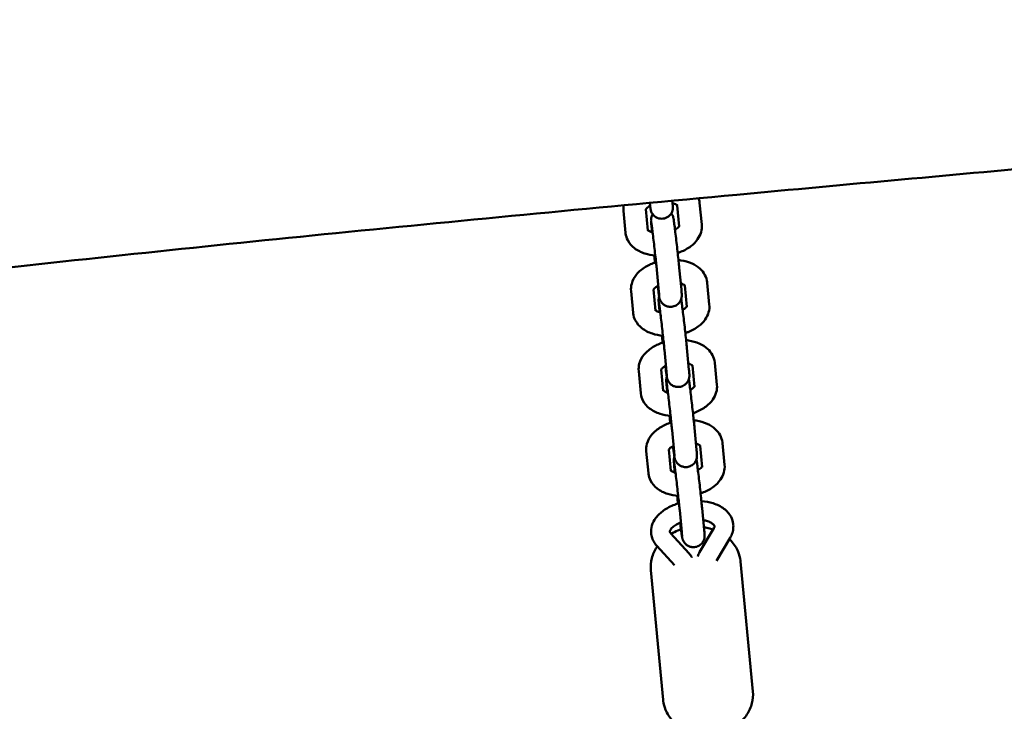
# Model space of a CAD drawing. Units: millimetres. Extents: x 1232 to 25034, y 1571 to 15705.
# Drawn here: x 17946 to 18208, y 6465 to 6649 of the extents above; entities that cross this region are included whole.
import ezdxf

# ---------------------------------------------------------------- set-up
doc = ezdxf.new("R2010")
doc.units = ezdxf.units.MM
doc.layers.add('МАФ', color=7, linetype='Continuous', lineweight=50)

msp = doc.modelspace()

# ---------------------------------------------------------------- linework, layer by layer
at = {"layer": 'МАФ'}
for p, q in [((18113.97, 6600.32), (18114.17, 6598.72)), ((18120.12, 6599.45), (18119.95, 6600.88)), ((18121.81, 6593.97), (18121.27, 6599.64)), ((18127.78, 6594.53), (18127.23, 6600.36)), ((18106.95, 6598.16), (18107.5, 6592.34)), ((18112.93, 6598.61), (18113.47, 6592.91)), ((18114.4, 6594.14), (18114.56, 6592.49)), ((18116.39, 6576.66), (18115.83, 6582.48)), ((18122.36, 6577.23), (18121.8, 6583.05)), ((18129.81, 6573.2), (18129.26, 6579.02)), ((18108.98, 6576.83), (18109.53, 6571.01)), ((18114.96, 6577.28), (18115.5, 6571.58)), ((18123.84, 6572.63), (18123.3, 6578.31)), ((18116.43, 6572.8), (18116.59, 6571.16)), ((18118.41, 6555.33), (18117.86, 6561.15)), ((18124.39, 6555.89), (18123.83, 6561.72)), ((18131.84, 6551.87), (18131.29, 6557.69)), ((18111.01, 6555.5), (18111.56, 6549.67)), ((18116.99, 6555.94), (18117.53, 6550.24)), ((18125.87, 6551.3), (18125.33, 6556.98)), ((18118.46, 6551.47), (18118.62, 6549.83)), ((18120.44, 6533.99), (18119.89, 6539.82)), ((18126.42, 6534.56), (18125.86, 6540.38)), ((18113.04, 6534.16), (18113.59, 6528.34)), ((18119.02, 6534.61), (18119.56, 6528.91)), ((18127.9, 6529.96), (18127.36, 6535.64)), ((18133.87, 6530.53), (18133.32, 6536.36)), ((18120.49, 6530.13), (18120.65, 6528.49)), ((18122.47, 6512.66), (18121.92, 6518.48)), ((18128.45, 6513.23), (18127.89, 6519.05)), ((18131.04, 6513.69), (18127.22, 6507.27)), ((18124.48, 6506.91), (18119.52, 6512.33)), ((18135.34, 6511.13), (18131.69, 6505.01)), ((18120.54, 6503.8), (18115.83, 6508.96)), ((18138.13, 6504.8), (18141.42, 6470.2)), ((18114.24, 6502.53), (18117.53, 6467.93))]:
    msp.add_line(p, q, dxfattribs=at)
msp.add_arc((18117.14, 6599.08), 3, 187, 7, dxfattribs=at)
for points, knots in [([(18604.07, 6649.09), (18600.76, 6648.72), (18597.44, 6648.36), (18584.2, 6646.9), (18574.26, 6645.81), (18534.52, 6641.46), (18504.71, 6638.24), (18444.89, 6631.91), (18414.89, 6628.8), (18357.34, 6623.01), (18329.8, 6620.32), (18276.43, 6615.27), (18250.61, 6612.89), (18195.56, 6607.85), (18166.34, 6605.19), (18101.56, 6599.18), (18066, 6595.81), (17996.69, 6588.87), (17962.94, 6585.33), (17902.75, 6578.52), (17876.29, 6575.35), (17827.12, 6569.12), (17804.39, 6566.11), (17758.99, 6559.82), (17736.31, 6556.54), (17691.22, 6549.74), (17668.81, 6546.22), (17638.86, 6541.33), (17631.29, 6540.07), (17623.72, 6538.8)], [0, 0, 0, 0, 10.000001, 10.000001, 40.000025, 40.000025, 130.000841, 130.000841, 220.503806, 220.503806, 303.526616, 303.526616, 381.332188, 381.332188, 469.356268, 469.356268, 576.512785, 576.512785, 678.331531, 678.331531, 758.251, 758.251, 827.030418, 827.030418, 895.772113, 895.772113, 963.822439, 963.822439, 986.832474, 986.832474, 986.832474, 986.832474]), ([(18121.31, 6599.6), (18121.31, 6599.6), (18121.31, 6599.6), (18121.3, 6599.61), (18121.23, 6599.69), (18120.95, 6599.88), (18120.77, 6599.98), (18120.39, 6600.14), (18120.22, 6600.19), (18120.02, 6600.25)], [0.3551851, 0.3551851, 0.3551851, 0.3551851, 0.3835558, 0.3835558, 0.656915, 0.656915, 0.8764917, 0.8764917, 1.0224476, 1.0224476, 1.0224476, 1.0224476]), ([(18127.23, 6600.36), (18127.23, 6600.37), (18127.23, 6600.38), (18127.22, 6600.4), (18127.22, 6600.41), (18127.22, 6600.43), (18127.22, 6600.44), (18127.22, 6600.46), (18127.22, 6600.46), (18127.21, 6600.48), (18127.21, 6600.49), (18127.21, 6600.5)], [0.05515663, 0.05515663, 0.05515663, 0.05515663, 0.05832105, 0.05832105, 0.06148548, 0.06148548, 0.06464991, 0.06464991, 0.06781434, 0.06781434, 0.07097876, 0.07097876, 0.07097876, 0.07097876]), ([(18114.07, 6599.54), (18113.91, 6599.46), (18113.76, 6599.37), (18113.41, 6599.13), (18113.24, 6598.97), (18113.01, 6598.73), (18112.95, 6598.64), (18112.91, 6598.58), (18112.91, 6598.56), (18112.91, 6598.56)], [2.242976, 2.242976, 2.242976, 2.242976, 2.3731137, 2.3731137, 2.6034845, 2.6034845, 2.8229973, 2.8229973, 2.9283651, 2.9283651, 2.9283651, 2.9283651]), ([(18114.73, 6597.31), (18114.61, 6597.12), (18114.55, 6596.98), (18114.39, 6596.59), (18114.37, 6596.44), (18114.31, 6596.17), (18114.3, 6596.08), (18114.29, 6595.93), (18114.29, 6595.87), (18114.28, 6595.76), (18114.28, 6595.72), (18114.29, 6595.58), (18114.29, 6595.52), (18114.3, 6595.36), (18114.3, 6595.27), (18114.32, 6595.05), (18114.33, 6594.93), (18114.35, 6594.65), (18114.37, 6594.5), (18114.39, 6594.27), (18114.39, 6594.21), (18114.4, 6594.14)], [1.587431, 1.587431, 1.587431, 1.587431, 1.5948432, 1.5948432, 1.6114768, 1.6114768, 1.6332082, 1.6332082, 1.6564667, 1.6564667, 1.6906733, 1.6906733, 1.7686264, 1.7686264, 1.8921504, 1.8921504, 2.0156744, 2.0156744, 2.1391984, 2.1391984, 2.1884164, 2.1884164, 2.1884164, 2.1884164]), ([(18121.8, 6583.05), (18121.76, 6583.53), (18121.7, 6584.11), (18121.57, 6585.41), (18121.49, 6586.11), (18121.33, 6587.6), (18121.24, 6588.38), (18121.06, 6589.92), (18120.98, 6590.69), (18120.8, 6592.14), (18120.72, 6592.82), (18120.57, 6594.04), (18120.5, 6594.57), (18120.38, 6595.46), (18120.34, 6595.79), (18120.28, 6596.15), (18120.26, 6596.22), (18120.22, 6596.4), (18120.21, 6596.45), (18120.17, 6596.59), (18120.15, 6596.67), (18120.06, 6596.91), (18120.01, 6597.04), (18119.82, 6597.36), (18119.77, 6597.44), (18119.71, 6597.52)], [5.330009, 5.330009, 5.330009, 5.330009, 5.665233, 5.665233, 5.989494, 5.989494, 6.311621, 6.311621, 6.633344, 6.633344, 6.955665, 6.955665, 7.280682, 7.280682, 7.619866, 7.619866, 7.736924, 7.736924, 7.7732, 7.7732, 7.804122, 7.804122, 7.8258, 7.8258, 7.831521, 7.831521, 7.831521, 7.831521]), ([(18115.83, 6582.48), (18115.79, 6582.89), (18115.74, 6583.4), (18115.62, 6584.57), (18115.55, 6585.24), (18115.39, 6586.66), (18115.31, 6587.41), (18115.14, 6588.92), (18115.05, 6589.68), (18114.88, 6591.11), (18114.8, 6591.8), (18114.65, 6593.01), (18114.58, 6593.54), (18114.47, 6594.4), (18114.43, 6594.73), (18114.39, 6595), (18114.38, 6595.06), (18114.37, 6595.08), (18114.37, 6595.09), (18114.37, 6595.09)], [5.330009, 5.330009, 5.330009, 5.330009, 5.635758, 5.635758, 5.951166, 5.951166, 6.268916, 6.268916, 6.587196, 6.587196, 6.90504, 6.90504, 7.220775, 7.220775, 7.527497, 7.527497, 7.649192, 7.649192, 7.678376, 7.678376, 7.678376, 7.678376]), ([(18127.78, 6594.53), (18127.85, 6593.85), (18127.78, 6593.17), (18127.41, 6591.82), (18127.08, 6591.18), (18126.19, 6589.89), (18125.58, 6589.28), (18124.08, 6588.14), (18123.16, 6587.64), (18121.92, 6587.15), (18121.66, 6587.05), (18121.4, 6586.96)], [6.228029, 6.228029, 6.228029, 6.228029, 6.446926, 6.446926, 6.689376, 6.689376, 6.992933, 6.992933, 7.355892, 7.355892, 7.450544, 7.450544, 7.450544, 7.450544]), ([(18107.52, 6592.19), (18107.52, 6592.2), (18107.52, 6592.21), (18107.51, 6592.23), (18107.51, 6592.24), (18107.51, 6592.26), (18107.51, 6592.27), (18107.51, 6592.29), (18107.51, 6592.3), (18107.5, 6592.32), (18107.5, 6592.33), (18107.5, 6592.34)], [3.07061389, 3.07061389, 3.07061389, 3.07061389, 3.07377832, 3.07377832, 3.07694275, 3.07694275, 3.08010717, 3.08010717, 3.0832716, 3.0832716, 3.08643603, 3.08643603, 3.08643603, 3.08643603]), ([(18115.44, 6586.26), (18114.47, 6586.34), (18113.53, 6586.52), (18111.63, 6587.13), (18110.69, 6587.6), (18109.15, 6588.8), (18108.52, 6589.51), (18107.79, 6590.93), (18107.6, 6591.55), (18107.52, 6592.19)], [8.129856, 8.129856, 8.129856, 8.129856, 8.460316, 8.460316, 8.830321, 8.830321, 9.146258, 9.146258, 9.353799, 9.353799, 9.353799, 9.353799]), ([(18114.72, 6592.45), (18114.56, 6592.49), (18114.4, 6592.54), (18114.01, 6592.69), (18113.82, 6592.79), (18113.57, 6592.95), (18113.5, 6593.01), (18113.46, 6593.05)], [8.3981736, 8.3981736, 8.3981736, 8.3981736, 8.5227696, 8.5227696, 8.7525576, 8.7525576, 8.9295768, 8.9295768, 8.9295768, 8.9295768]), ([(18121.8, 6594.09), (18121.77, 6594.04), (18121.72, 6593.97), (18121.53, 6593.76), (18121.37, 6593.62), (18121.03, 6593.37), (18120.86, 6593.26), (18120.68, 6593.16)], [6.6229741, 6.6229741, 6.6229741, 6.6229741, 6.8060189, 6.8060189, 7.0255345, 7.0255345, 7.1777217, 7.1777217, 7.1777217, 7.1777217]), ([(18115.63, 6584.49), (18114.64, 6584.18), (18113.71, 6583.78), (18111.94, 6582.72), (18111.12, 6582.06), (18109.86, 6580.54), (18109.39, 6579.71), (18108.98, 6578.15), (18108.91, 6577.49), (18108.98, 6576.83)], [1.942531, 1.942531, 1.942531, 1.942531, 2.292562, 2.292562, 2.663349, 2.663349, 2.985846, 2.985846, 3.196749, 3.196749, 3.196749, 3.196749]), ([(18115.36, 6584.4), (18115.32, 6584.75), (18115.29, 6585.09), (18115.22, 6585.72), (18115.19, 6586.01), (18115.16, 6586.28)], [3.4201755, 3.4201755, 3.4201755, 3.4201755, 3.5708365, 3.5708365, 3.7076162, 3.7076162, 3.7076162, 3.7076162]), ([(18129.24, 6579.17), (18129.16, 6579.85), (18128.94, 6580.5), (18128.29, 6581.73), (18127.84, 6582.29), (18126.7, 6583.34), (18125.98, 6583.79), (18124.28, 6584.56), (18123.29, 6584.84), (18122.03, 6585.03), (18121.82, 6585.06), (18121.6, 6585.08)], [0.070979, 0.070979, 0.070979, 0.070979, 0.289765, 0.289765, 0.529201, 0.529201, 0.827559, 0.827559, 1.188044, 1.188044, 1.263104, 1.263104, 1.263104, 1.263104]), ([(18123.34, 6578.26), (18123.34, 6578.26), (18123.34, 6578.26), (18123.33, 6578.28), (18123.26, 6578.36), (18122.98, 6578.55), (18122.8, 6578.65), (18122.46, 6578.79), (18122.34, 6578.83), (18122.2, 6578.87)], [0.3551851, 0.3551851, 0.3551851, 0.3551851, 0.3835558, 0.3835558, 0.656915, 0.656915, 0.8764917, 0.8764917, 0.9839679, 0.9839679, 0.9839679, 0.9839679]), ([(18129.26, 6579.02), (18129.26, 6579.03), (18129.26, 6579.04), (18129.25, 6579.06), (18129.25, 6579.07), (18129.25, 6579.09), (18129.25, 6579.1), (18129.25, 6579.12), (18129.25, 6579.13), (18129.24, 6579.15), (18129.24, 6579.16), (18129.24, 6579.17)], [0.05515663, 0.05515663, 0.05515663, 0.05515663, 0.05832105, 0.05832105, 0.06148548, 0.06148548, 0.06464991, 0.06464991, 0.06781434, 0.06781434, 0.07097876, 0.07097876, 0.07097876, 0.07097876]), ([(18116.23, 6578.28), (18116.02, 6578.17), (18115.83, 6578.06), (18115.44, 6577.79), (18115.26, 6577.64), (18115.04, 6577.4), (18114.98, 6577.31), (18114.94, 6577.24), (18114.94, 6577.23), (18114.94, 6577.23)], [2.2068351, 2.2068351, 2.2068351, 2.2068351, 2.3731137, 2.3731137, 2.6034845, 2.6034845, 2.8229973, 2.8229973, 2.9283651, 2.9283651, 2.9283651, 2.9283651]), ([(18119.81, 6572.64), (18119.49, 6572.6), (18119.17, 6572.62), (18118.57, 6572.74), (18118.3, 6572.84), (18117.8, 6573.1), (18117.6, 6573.26), (18117.22, 6573.61), (18117.09, 6573.78), (18116.83, 6574.15), (18116.77, 6574.29), (18116.66, 6574.54), (18116.63, 6574.63), (18116.59, 6574.77), (18116.57, 6574.82), (18116.54, 6574.93), (18116.53, 6574.97), (18116.5, 6575.1), (18116.49, 6575.16), (18116.46, 6575.32), (18116.45, 6575.42), (18116.41, 6575.64), (18116.4, 6575.76), (18116.36, 6576.04), (18116.34, 6576.2), (18116.29, 6576.54), (18116.27, 6576.72), (18116.19, 6577.3), (18116.14, 6577.73), (18116.08, 6578.2)], [1.5707963, 1.5707963, 1.5707963, 1.5707963, 1.574926, 1.574926, 1.5794783, 1.5794783, 1.5854708, 1.5854708, 1.5948432, 1.5948432, 1.6114768, 1.6114768, 1.6332082, 1.6332082, 1.6564667, 1.6564667, 1.6906733, 1.6906733, 1.7686264, 1.7686264, 1.8919444, 1.8919444, 2.0193114, 2.0193114, 2.1478003, 2.1478003, 2.2734209, 2.2734209, 2.515326, 2.515326, 2.515326, 2.515326]), ([(18116.39, 6576.66), (18116.4, 6576.49), (18116.41, 6576.34), (18116.44, 6576.08), (18116.45, 6575.96), (18116.46, 6575.77), (18116.47, 6575.7), (18116.47, 6575.62), (18116.47, 6575.61), (18116.47, 6575.61)], [0.9531762, 0.9531762, 0.9531762, 0.9531762, 1.0767003, 1.0767003, 1.2002243, 1.2002243, 1.3237483, 1.3237483, 1.3951902, 1.3951902, 1.3951902, 1.3951902]), ([(18122.36, 6577.23), (18122.37, 6577.05), (18122.39, 6576.89), (18122.42, 6576.6), (18122.43, 6576.46), (18122.45, 6576.23), (18122.45, 6576.12), (18122.47, 6575.92), (18122.47, 6575.84), (18122.47, 6575.65), (18122.47, 6575.6), (18122.47, 6575.44), (18122.46, 6575.36), (18122.43, 6575.1), (18122.41, 6574.96), (18122.28, 6574.56), (18122.23, 6574.41), (18122.04, 6574.06), (18121.94, 6573.89), (18121.68, 6573.58), (18121.55, 6573.44), (18121.14, 6573.1), (18120.8, 6572.89), (18120.2, 6572.7), (18120, 6572.66), (18119.81, 6572.64)], [0.9531762, 0.9531762, 0.9531762, 0.9531762, 1.0767003, 1.0767003, 1.2002243, 1.2002243, 1.3237483, 1.3237483, 1.4472723, 1.4472723, 1.4900689, 1.4900689, 1.5209576, 1.5209576, 1.5426354, 1.5426354, 1.552276, 1.552276, 1.5584032, 1.5584032, 1.5623533, 1.5623533, 1.5682451, 1.5682451, 1.5707963, 1.5707963, 1.5707963, 1.5707963]), ([(18116.46, 6575.33), (18116.41, 6575.18), (18116.39, 6575.07), (18116.34, 6574.83), (18116.33, 6574.74), (18116.32, 6574.59), (18116.32, 6574.54), (18116.31, 6574.43), (18116.31, 6574.38), (18116.32, 6574.25), (18116.32, 6574.19), (18116.33, 6574.03), (18116.33, 6573.93), (18116.35, 6573.71), (18116.36, 6573.59), (18116.38, 6573.32), (18116.4, 6573.17), (18116.42, 6572.94), (18116.42, 6572.87), (18116.43, 6572.8)], [1.5992725, 1.5992725, 1.5992725, 1.5992725, 1.6114768, 1.6114768, 1.6332082, 1.6332082, 1.6564667, 1.6564667, 1.6906733, 1.6906733, 1.7686264, 1.7686264, 1.8921504, 1.8921504, 2.0156744, 2.0156744, 2.1391984, 2.1391984, 2.1884164, 2.1884164, 2.1884164, 2.1884164]), ([(18117.86, 6561.15), (18117.82, 6561.56), (18117.77, 6562.07), (18117.65, 6563.24), (18117.58, 6563.91), (18117.42, 6565.33), (18117.34, 6566.08), (18117.17, 6567.59), (18117.08, 6568.34), (18116.91, 6569.78), (18116.83, 6570.46), (18116.68, 6571.68), (18116.61, 6572.21), (18116.5, 6573.06), (18116.46, 6573.39), (18116.41, 6573.67), (18116.41, 6573.72), (18116.4, 6573.75), (18116.4, 6573.75), (18116.4, 6573.75)], [5.330009, 5.330009, 5.330009, 5.330009, 5.635758, 5.635758, 5.951166, 5.951166, 6.268916, 6.268916, 6.587196, 6.587196, 6.90504, 6.90504, 7.220775, 7.220775, 7.527497, 7.527497, 7.649192, 7.649192, 7.678376, 7.678376, 7.678376, 7.678376]), ([(18123.83, 6561.72), (18123.79, 6562.19), (18123.73, 6562.78), (18123.59, 6564.07), (18123.52, 6564.78), (18123.36, 6566.27), (18123.27, 6567.04), (18123.09, 6568.58), (18123.01, 6569.35), (18122.83, 6570.8), (18122.75, 6571.49), (18122.6, 6572.71), (18122.53, 6573.24), (18122.41, 6574.11), (18122.37, 6574.44), (18122.33, 6574.7)], [5.330009, 5.330009, 5.330009, 5.330009, 5.665233, 5.665233, 5.989494, 5.989494, 6.311621, 6.311621, 6.633344, 6.633344, 6.955665, 6.955665, 7.280682, 7.280682, 7.610428, 7.610428, 7.610428, 7.610428]), ([(18109.55, 6570.86), (18109.55, 6570.87), (18109.54, 6570.88), (18109.54, 6570.9), (18109.54, 6570.91), (18109.54, 6570.93), (18109.54, 6570.94), (18109.54, 6570.96), (18109.53, 6570.97), (18109.53, 6570.99), (18109.53, 6571), (18109.53, 6571.01)], [3.07061389, 3.07061389, 3.07061389, 3.07061389, 3.07377832, 3.07377832, 3.07694275, 3.07694275, 3.08010717, 3.08010717, 3.0832716, 3.0832716, 3.08643603, 3.08643603, 3.08643603, 3.08643603]), ([(18117.47, 6564.92), (18116.5, 6565.01), (18115.56, 6565.19), (18113.66, 6565.8), (18112.72, 6566.26), (18111.18, 6567.47), (18110.55, 6568.18), (18109.82, 6569.59), (18109.63, 6570.22), (18109.55, 6570.86)], [8.129856, 8.129856, 8.129856, 8.129856, 8.460316, 8.460316, 8.830321, 8.830321, 9.146258, 9.146258, 9.353799, 9.353799, 9.353799, 9.353799]), ([(18116.75, 6571.11), (18116.59, 6571.16), (18116.43, 6571.21), (18116.04, 6571.36), (18115.85, 6571.46), (18115.6, 6571.62), (18115.53, 6571.68), (18115.49, 6571.72)], [8.3981736, 8.3981736, 8.3981736, 8.3981736, 8.5227696, 8.5227696, 8.7525576, 8.7525576, 8.9295768, 8.9295768, 8.9295768, 8.9295768]), ([(18123.83, 6572.75), (18123.8, 6572.71), (18123.75, 6572.63), (18123.56, 6572.42), (18123.4, 6572.28), (18123.06, 6572.03), (18122.89, 6571.93), (18122.71, 6571.83)], [6.6229741, 6.6229741, 6.6229741, 6.6229741, 6.8060189, 6.8060189, 7.0255345, 7.0255345, 7.1777217, 7.1777217, 7.1777217, 7.1777217]), ([(18129.81, 6573.2), (18129.88, 6572.52), (18129.81, 6571.83), (18129.44, 6570.49), (18129.11, 6569.84), (18128.22, 6568.56), (18127.61, 6567.95), (18126.11, 6566.81), (18125.19, 6566.31), (18123.95, 6565.81), (18123.69, 6565.72), (18123.43, 6565.63)], [6.228029, 6.228029, 6.228029, 6.228029, 6.446926, 6.446926, 6.689376, 6.689376, 6.992933, 6.992933, 7.355892, 7.355892, 7.450544, 7.450544, 7.450544, 7.450544]), ([(18117.66, 6563.15), (18116.67, 6562.85), (18115.74, 6562.44), (18113.97, 6561.39), (18113.15, 6560.73), (18111.89, 6559.21), (18111.42, 6558.38), (18111.01, 6556.81), (18110.94, 6556.15), (18111.01, 6555.5)], [1.942531, 1.942531, 1.942531, 1.942531, 2.292562, 2.292562, 2.663349, 2.663349, 2.985846, 2.985846, 3.196749, 3.196749, 3.196749, 3.196749]), ([(18117.39, 6563.07), (18117.35, 6563.41), (18117.32, 6563.75), (18117.25, 6564.38), (18117.22, 6564.67), (18117.19, 6564.95)], [3.4201755, 3.4201755, 3.4201755, 3.4201755, 3.5708365, 3.5708365, 3.7076162, 3.7076162, 3.7076162, 3.7076162]), ([(18131.27, 6557.84), (18131.19, 6558.51), (18130.97, 6559.17), (18130.32, 6560.4), (18129.87, 6560.95), (18128.73, 6562), (18128.01, 6562.45), (18126.31, 6563.22), (18125.31, 6563.5), (18124.06, 6563.7), (18123.85, 6563.72), (18123.63, 6563.75)], [0.070979, 0.070979, 0.070979, 0.070979, 0.289765, 0.289765, 0.529201, 0.529201, 0.827559, 0.827559, 1.188044, 1.188044, 1.263104, 1.263104, 1.263104, 1.263104]), ([(18131.29, 6557.69), (18131.29, 6557.7), (18131.28, 6557.71), (18131.28, 6557.73), (18131.28, 6557.74), (18131.28, 6557.76), (18131.28, 6557.77), (18131.28, 6557.79), (18131.28, 6557.8), (18131.27, 6557.82), (18131.27, 6557.83), (18131.27, 6557.84)], [0.05515663, 0.05515663, 0.05515663, 0.05515663, 0.05832105, 0.05832105, 0.06148548, 0.06148548, 0.06464991, 0.06464991, 0.06781434, 0.06781434, 0.07097876, 0.07097876, 0.07097876, 0.07097876]), ([(18118.26, 6556.95), (18118.05, 6556.84), (18117.86, 6556.73), (18117.47, 6556.46), (18117.29, 6556.31), (18117.07, 6556.07), (18117.01, 6555.97), (18116.97, 6555.91), (18116.97, 6555.9), (18116.97, 6555.9)], [2.2068351, 2.2068351, 2.2068351, 2.2068351, 2.3731137, 2.3731137, 2.6034845, 2.6034845, 2.8229973, 2.8229973, 2.9283651, 2.9283651, 2.9283651, 2.9283651]), ([(18121.84, 6551.3), (18121.52, 6551.27), (18121.2, 6551.28), (18120.6, 6551.4), (18120.33, 6551.51), (18119.83, 6551.77), (18119.63, 6551.93), (18119.25, 6552.27), (18119.12, 6552.44), (18118.86, 6552.82), (18118.8, 6552.96), (18118.69, 6553.21), (18118.66, 6553.29), (18118.62, 6553.44), (18118.6, 6553.49), (18118.57, 6553.59), (18118.56, 6553.64), (18118.53, 6553.77), (18118.52, 6553.83), (18118.49, 6553.99), (18118.48, 6554.08), (18118.44, 6554.3), (18118.43, 6554.43), (18118.39, 6554.71), (18118.37, 6554.87), (18118.32, 6555.21), (18118.3, 6555.39), (18118.22, 6555.97), (18118.17, 6556.4), (18118.11, 6556.87)], [1.5707963, 1.5707963, 1.5707963, 1.5707963, 1.574926, 1.574926, 1.5794783, 1.5794783, 1.5854708, 1.5854708, 1.5948432, 1.5948432, 1.6114768, 1.6114768, 1.6332082, 1.6332082, 1.6564667, 1.6564667, 1.6906733, 1.6906733, 1.7686264, 1.7686264, 1.8919444, 1.8919444, 2.0193114, 2.0193114, 2.1478003, 2.1478003, 2.2734209, 2.2734209, 2.515326, 2.515326, 2.515326, 2.515326]), ([(18118.41, 6555.33), (18118.43, 6555.16), (18118.44, 6555.01), (18118.47, 6554.74), (18118.48, 6554.63), (18118.49, 6554.44), (18118.5, 6554.36), (18118.5, 6554.29), (18118.5, 6554.27), (18118.5, 6554.27)], [0.9531762, 0.9531762, 0.9531762, 0.9531762, 1.0767003, 1.0767003, 1.2002243, 1.2002243, 1.3237483, 1.3237483, 1.3951902, 1.3951902, 1.3951902, 1.3951902]), ([(18124.39, 6555.89), (18124.4, 6555.72), (18124.42, 6555.56), (18124.45, 6555.26), (18124.46, 6555.13), (18124.48, 6554.89), (18124.48, 6554.79), (18124.5, 6554.59), (18124.5, 6554.51), (18124.5, 6554.32), (18124.5, 6554.26), (18124.5, 6554.11), (18124.49, 6554.03), (18124.46, 6553.77), (18124.44, 6553.63), (18124.31, 6553.23), (18124.26, 6553.07), (18124.07, 6552.72), (18123.97, 6552.56), (18123.71, 6552.25), (18123.58, 6552.11), (18123.17, 6551.77), (18122.83, 6551.56), (18122.23, 6551.37), (18122.03, 6551.32), (18121.84, 6551.3)], [0.9531762, 0.9531762, 0.9531762, 0.9531762, 1.0767003, 1.0767003, 1.2002243, 1.2002243, 1.3237483, 1.3237483, 1.4472723, 1.4472723, 1.4900689, 1.4900689, 1.5209576, 1.5209576, 1.5426354, 1.5426354, 1.552276, 1.552276, 1.5584032, 1.5584032, 1.5623533, 1.5623533, 1.5682451, 1.5682451, 1.5707963, 1.5707963, 1.5707963, 1.5707963]), ([(18125.37, 6556.93), (18125.37, 6556.93), (18125.37, 6556.93), (18125.36, 6556.94), (18125.29, 6557.02), (18125.01, 6557.21), (18124.83, 6557.31), (18124.49, 6557.45), (18124.37, 6557.5), (18124.23, 6557.54)], [0.3551851, 0.3551851, 0.3551851, 0.3551851, 0.3835558, 0.3835558, 0.656915, 0.656915, 0.8764917, 0.8764917, 0.9839679, 0.9839679, 0.9839679, 0.9839679]), ([(18118.49, 6554), (18118.44, 6553.84), (18118.42, 6553.74), (18118.37, 6553.5), (18118.36, 6553.41), (18118.35, 6553.26), (18118.35, 6553.21), (18118.34, 6553.1), (18118.34, 6553.05), (18118.35, 6552.92), (18118.35, 6552.86), (18118.36, 6552.69), (18118.36, 6552.6), (18118.38, 6552.38), (18118.39, 6552.26), (18118.41, 6551.99), (18118.43, 6551.84), (18118.45, 6551.61), (18118.45, 6551.54), (18118.46, 6551.47)], [1.5992725, 1.5992725, 1.5992725, 1.5992725, 1.6114768, 1.6114768, 1.6332082, 1.6332082, 1.6564667, 1.6564667, 1.6906733, 1.6906733, 1.7686264, 1.7686264, 1.8921504, 1.8921504, 2.0156744, 2.0156744, 2.1391984, 2.1391984, 2.1884164, 2.1884164, 2.1884164, 2.1884164]), ([(18119.89, 6539.82), (18119.85, 6540.23), (18119.8, 6540.73), (18119.68, 6541.91), (18119.61, 6542.57), (18119.45, 6543.99), (18119.37, 6544.74), (18119.2, 6546.25), (18119.11, 6547.01), (18118.94, 6548.45), (18118.86, 6549.13), (18118.71, 6550.34), (18118.64, 6550.88), (18118.53, 6551.73), (18118.49, 6552.06), (18118.44, 6552.33), (18118.43, 6552.39), (18118.43, 6552.42), (18118.43, 6552.42), (18118.43, 6552.42)], [5.330009, 5.330009, 5.330009, 5.330009, 5.635758, 5.635758, 5.951166, 5.951166, 6.268916, 6.268916, 6.587196, 6.587196, 6.90504, 6.90504, 7.220775, 7.220775, 7.527497, 7.527497, 7.649192, 7.649192, 7.678376, 7.678376, 7.678376, 7.678376]), ([(18125.86, 6540.38), (18125.82, 6540.86), (18125.76, 6541.44), (18125.62, 6542.74), (18125.55, 6543.45), (18125.39, 6544.93), (18125.3, 6545.71), (18125.12, 6547.25), (18125.03, 6548.02), (18124.86, 6549.47), (18124.78, 6550.15), (18124.63, 6551.37), (18124.56, 6551.91), (18124.44, 6552.78), (18124.4, 6553.1), (18124.36, 6553.36)], [5.330009, 5.330009, 5.330009, 5.330009, 5.665233, 5.665233, 5.989494, 5.989494, 6.311621, 6.311621, 6.633344, 6.633344, 6.955665, 6.955665, 7.280682, 7.280682, 7.610428, 7.610428, 7.610428, 7.610428]), ([(18118.78, 6549.78), (18118.62, 6549.82), (18118.46, 6549.87), (18118.07, 6550.02), (18117.87, 6550.13), (18117.63, 6550.29), (18117.56, 6550.35), (18117.52, 6550.39)], [8.3981736, 8.3981736, 8.3981736, 8.3981736, 8.5227696, 8.5227696, 8.7525576, 8.7525576, 8.9295768, 8.9295768, 8.9295768, 8.9295768]), ([(18125.86, 6551.42), (18125.83, 6551.37), (18125.78, 6551.3), (18125.59, 6551.09), (18125.43, 6550.95), (18125.09, 6550.7), (18124.92, 6550.6), (18124.74, 6550.49)], [6.6229741, 6.6229741, 6.6229741, 6.6229741, 6.8060189, 6.8060189, 7.0255345, 7.0255345, 7.1777217, 7.1777217, 7.1777217, 7.1777217]), ([(18131.84, 6551.87), (18131.91, 6551.19), (18131.84, 6550.5), (18131.47, 6549.16), (18131.14, 6548.51), (18130.25, 6547.22), (18129.64, 6546.61), (18128.14, 6545.47), (18127.22, 6544.97), (18125.98, 6544.48), (18125.72, 6544.38), (18125.46, 6544.3)], [6.228029, 6.228029, 6.228029, 6.228029, 6.446926, 6.446926, 6.689376, 6.689376, 6.992933, 6.992933, 7.355892, 7.355892, 7.450544, 7.450544, 7.450544, 7.450544]), ([(18111.58, 6549.53), (18111.58, 6549.54), (18111.57, 6549.55), (18111.57, 6549.57), (18111.57, 6549.58), (18111.57, 6549.6), (18111.57, 6549.61), (18111.57, 6549.62), (18111.56, 6549.63), (18111.56, 6549.65), (18111.56, 6549.66), (18111.56, 6549.67)], [3.07061389, 3.07061389, 3.07061389, 3.07061389, 3.07377832, 3.07377832, 3.07694275, 3.07694275, 3.08010717, 3.08010717, 3.0832716, 3.0832716, 3.08643603, 3.08643603, 3.08643603, 3.08643603]), ([(18119.5, 6543.59), (18118.53, 6543.67), (18117.59, 6543.85), (18115.69, 6544.47), (18114.75, 6544.93), (18113.2, 6546.14), (18112.57, 6546.84), (18111.85, 6548.26), (18111.66, 6548.88), (18111.58, 6549.53)], [8.129856, 8.129856, 8.129856, 8.129856, 8.460316, 8.460316, 8.830321, 8.830321, 9.146258, 9.146258, 9.353799, 9.353799, 9.353799, 9.353799]), ([(18119.42, 6541.73), (18119.38, 6542.08), (18119.35, 6542.42), (18119.28, 6543.05), (18119.25, 6543.34), (18119.22, 6543.62)], [3.4201755, 3.4201755, 3.4201755, 3.4201755, 3.5708365, 3.5708365, 3.7076162, 3.7076162, 3.7076162, 3.7076162]), ([(18133.3, 6536.5), (18133.22, 6537.18), (18133, 6537.84), (18132.35, 6539.06), (18131.9, 6539.62), (18130.76, 6540.67), (18130.04, 6541.12), (18128.34, 6541.89), (18127.34, 6542.17), (18126.09, 6542.36), (18125.88, 6542.39), (18125.66, 6542.41)], [0.070979, 0.070979, 0.070979, 0.070979, 0.289765, 0.289765, 0.529201, 0.529201, 0.827559, 0.827559, 1.188044, 1.188044, 1.263104, 1.263104, 1.263104, 1.263104]), ([(18119.69, 6541.82), (18118.7, 6541.51), (18117.76, 6541.11), (18116, 6540.06), (18115.18, 6539.4), (18113.92, 6537.88), (18113.45, 6537.04), (18113.03, 6535.48), (18112.97, 6534.82), (18113.04, 6534.16)], [1.942531, 1.942531, 1.942531, 1.942531, 2.292562, 2.292562, 2.663349, 2.663349, 2.985846, 2.985846, 3.196749, 3.196749, 3.196749, 3.196749]), ([(18120.29, 6535.62), (18120.08, 6535.51), (18119.89, 6535.39), (18119.5, 6535.12), (18119.32, 6534.97), (18119.1, 6534.73), (18119.04, 6534.64), (18119, 6534.57), (18119, 6534.56), (18119, 6534.56)], [2.2068351, 2.2068351, 2.2068351, 2.2068351, 2.3731137, 2.3731137, 2.6034845, 2.6034845, 2.8229973, 2.8229973, 2.9283651, 2.9283651, 2.9283651, 2.9283651]), ([(18123.87, 6529.97), (18123.55, 6529.93), (18123.23, 6529.95), (18122.63, 6530.07), (18122.36, 6530.18), (18121.86, 6530.43), (18121.66, 6530.59), (18121.28, 6530.94), (18121.15, 6531.11), (18120.89, 6531.48), (18120.83, 6531.62), (18120.72, 6531.87), (18120.69, 6531.96), (18120.65, 6532.1), (18120.63, 6532.15), (18120.6, 6532.26), (18120.59, 6532.31), (18120.56, 6532.44), (18120.55, 6532.5), (18120.52, 6532.66), (18120.51, 6532.75), (18120.47, 6532.97), (18120.46, 6533.09), (18120.42, 6533.38), (18120.4, 6533.53), (18120.35, 6533.87), (18120.33, 6534.06), (18120.25, 6534.63), (18120.2, 6535.06), (18120.14, 6535.54)], [1.5707963, 1.5707963, 1.5707963, 1.5707963, 1.574926, 1.574926, 1.5794783, 1.5794783, 1.5854708, 1.5854708, 1.5948432, 1.5948432, 1.6114768, 1.6114768, 1.6332082, 1.6332082, 1.6564667, 1.6564667, 1.6906733, 1.6906733, 1.7686264, 1.7686264, 1.8919444, 1.8919444, 2.0193114, 2.0193114, 2.1478003, 2.1478003, 2.2734209, 2.2734209, 2.515326, 2.515326, 2.515326, 2.515326]), ([(18126.42, 6534.56), (18126.43, 6534.39), (18126.45, 6534.22), (18126.48, 6533.93), (18126.49, 6533.8), (18126.51, 6533.56), (18126.51, 6533.45), (18126.53, 6533.26), (18126.53, 6533.17), (18126.53, 6532.98), (18126.53, 6532.93), (18126.53, 6532.77), (18126.52, 6532.69), (18126.49, 6532.43), (18126.47, 6532.3), (18126.34, 6531.89), (18126.28, 6531.74), (18126.09, 6531.39), (18126, 6531.22), (18125.74, 6530.91), (18125.61, 6530.78), (18125.2, 6530.44), (18124.86, 6530.22), (18124.26, 6530.03), (18124.06, 6529.99), (18123.87, 6529.97)], [0.9531762, 0.9531762, 0.9531762, 0.9531762, 1.0767003, 1.0767003, 1.2002243, 1.2002243, 1.3237483, 1.3237483, 1.4472723, 1.4472723, 1.4900689, 1.4900689, 1.5209576, 1.5209576, 1.5426354, 1.5426354, 1.552276, 1.552276, 1.5584032, 1.5584032, 1.5623533, 1.5623533, 1.5682451, 1.5682451, 1.5707963, 1.5707963, 1.5707963, 1.5707963]), ([(18127.4, 6535.59), (18127.4, 6535.59), (18127.4, 6535.6), (18127.39, 6535.61), (18127.32, 6535.69), (18127.04, 6535.88), (18126.86, 6535.98), (18126.52, 6536.12), (18126.4, 6536.16), (18126.26, 6536.2)], [0.3551851, 0.3551851, 0.3551851, 0.3551851, 0.3835558, 0.3835558, 0.656915, 0.656915, 0.8764917, 0.8764917, 0.9839679, 0.9839679, 0.9839679, 0.9839679]), ([(18133.32, 6536.36), (18133.32, 6536.37), (18133.31, 6536.38), (18133.31, 6536.39), (18133.31, 6536.4), (18133.31, 6536.42), (18133.31, 6536.43), (18133.31, 6536.45), (18133.31, 6536.46), (18133.3, 6536.48), (18133.3, 6536.49), (18133.3, 6536.5)], [0.05515663, 0.05515663, 0.05515663, 0.05515663, 0.05832105, 0.05832105, 0.06148548, 0.06148548, 0.06464991, 0.06464991, 0.06781434, 0.06781434, 0.07097876, 0.07097876, 0.07097876, 0.07097876]), ([(18120.52, 6532.67), (18120.47, 6532.51), (18120.45, 6532.4), (18120.4, 6532.17), (18120.39, 6532.08), (18120.38, 6531.93), (18120.38, 6531.87), (18120.37, 6531.76), (18120.37, 6531.72), (18120.37, 6531.58), (18120.38, 6531.52), (18120.39, 6531.36), (18120.39, 6531.26), (18120.41, 6531.05), (18120.42, 6530.92), (18120.44, 6530.65), (18120.45, 6530.5), (18120.48, 6530.27), (18120.48, 6530.2), (18120.49, 6530.13)], [1.5992725, 1.5992725, 1.5992725, 1.5992725, 1.6114768, 1.6114768, 1.6332082, 1.6332082, 1.6564667, 1.6564667, 1.6906733, 1.6906733, 1.7686264, 1.7686264, 1.8921504, 1.8921504, 2.0156744, 2.0156744, 2.1391984, 2.1391984, 2.1884164, 2.1884164, 2.1884164, 2.1884164]), ([(18120.44, 6533.99), (18120.46, 6533.83), (18120.47, 6533.68), (18120.5, 6533.41), (18120.51, 6533.29), (18120.52, 6533.1), (18120.53, 6533.03), (18120.53, 6532.96), (18120.53, 6532.94), (18120.53, 6532.94)], [0.9531762, 0.9531762, 0.9531762, 0.9531762, 1.0767003, 1.0767003, 1.2002243, 1.2002243, 1.3237483, 1.3237483, 1.3951902, 1.3951902, 1.3951902, 1.3951902]), ([(18127.89, 6519.05), (18127.85, 6519.53), (18127.79, 6520.11), (18127.65, 6521.4), (18127.58, 6522.11), (18127.42, 6523.6), (18127.33, 6524.37), (18127.15, 6525.92), (18127.06, 6526.68), (18126.89, 6528.14), (18126.81, 6528.82), (18126.66, 6530.04), (18126.59, 6530.57), (18126.47, 6531.45), (18126.43, 6531.77), (18126.38, 6532.03)], [5.330009, 5.330009, 5.330009, 5.330009, 5.665233, 5.665233, 5.989494, 5.989494, 6.311621, 6.311621, 6.633344, 6.633344, 6.955665, 6.955665, 7.280682, 7.280682, 7.610428, 7.610428, 7.610428, 7.610428]), ([(18120.81, 6528.44), (18120.65, 6528.49), (18120.49, 6528.54), (18120.1, 6528.69), (18119.9, 6528.79), (18119.66, 6528.95), (18119.59, 6529.01), (18119.55, 6529.05)], [8.3981736, 8.3981736, 8.3981736, 8.3981736, 8.5227696, 8.5227696, 8.7525576, 8.7525576, 8.9295768, 8.9295768, 8.9295768, 8.9295768]), ([(18121.92, 6518.48), (18121.88, 6518.89), (18121.83, 6519.4), (18121.71, 6520.57), (18121.64, 6521.24), (18121.48, 6522.66), (18121.4, 6523.41), (18121.23, 6524.92), (18121.14, 6525.67), (18120.97, 6527.11), (18120.89, 6527.79), (18120.74, 6529.01), (18120.67, 6529.54), (18120.56, 6530.4), (18120.52, 6530.73), (18120.47, 6531), (18120.46, 6531.06), (18120.46, 6531.08), (18120.46, 6531.09), (18120.46, 6531.09)], [5.330009, 5.330009, 5.330009, 5.330009, 5.635758, 5.635758, 5.951166, 5.951166, 6.268916, 6.268916, 6.587196, 6.587196, 6.90504, 6.90504, 7.220775, 7.220775, 7.527497, 7.527497, 7.649192, 7.649192, 7.678376, 7.678376, 7.678376, 7.678376]), ([(18127.89, 6530.09), (18127.86, 6530.04), (18127.81, 6529.97), (18127.62, 6529.76), (18127.46, 6529.62), (18127.12, 6529.37), (18126.95, 6529.26), (18126.77, 6529.16)], [6.6229741, 6.6229741, 6.6229741, 6.6229741, 6.8060189, 6.8060189, 7.0255345, 7.0255345, 7.1777217, 7.1777217, 7.1777217, 7.1777217]), ([(18133.87, 6530.53), (18133.94, 6529.85), (18133.87, 6529.17), (18133.5, 6527.82), (18133.17, 6527.18), (18132.28, 6525.89), (18131.67, 6525.28), (18130.17, 6524.14), (18129.25, 6523.64), (18128.01, 6523.14), (18127.75, 6523.05), (18127.49, 6522.96)], [6.228029, 6.228029, 6.228029, 6.228029, 6.446926, 6.446926, 6.689376, 6.689376, 6.992933, 6.992933, 7.355892, 7.355892, 7.450544, 7.450544, 7.450544, 7.450544]), ([(18113.61, 6528.19), (18113.61, 6528.2), (18113.6, 6528.21), (18113.6, 6528.23), (18113.6, 6528.24), (18113.6, 6528.26), (18113.6, 6528.27), (18113.6, 6528.29), (18113.59, 6528.3), (18113.59, 6528.32), (18113.59, 6528.33), (18113.59, 6528.34)], [3.07061389, 3.07061389, 3.07061389, 3.07061389, 3.07377832, 3.07377832, 3.07694275, 3.07694275, 3.08010717, 3.08010717, 3.0832716, 3.0832716, 3.08643603, 3.08643603, 3.08643603, 3.08643603]), ([(18121.53, 6522.26), (18120.56, 6522.34), (18119.62, 6522.52), (18117.72, 6523.13), (18116.78, 6523.59), (18115.23, 6524.8), (18114.6, 6525.51), (18113.88, 6526.93), (18113.69, 6527.55), (18113.61, 6528.19)], [8.129856, 8.129856, 8.129856, 8.129856, 8.460316, 8.460316, 8.830321, 8.830321, 9.146258, 9.146258, 9.353799, 9.353799, 9.353799, 9.353799]), ([(18121.47, 6520.22), (18121.43, 6520.63), (18121.38, 6521.03), (18121.31, 6521.72), (18121.28, 6522.01), (18121.25, 6522.28)], [3.394642, 3.394642, 3.394642, 3.394642, 3.5708365, 3.5708365, 3.7076162, 3.7076162, 3.7076162, 3.7076162]), ([(18114.32, 6512.27), (18114.25, 6512.98), (18114.33, 6513.7), (18114.75, 6515.12), (18115.12, 6515.8), (18116.14, 6517.17), (18116.84, 6517.82), (18118.52, 6519.01), (18119.53, 6519.53), (18120.98, 6520.07), (18121.35, 6520.19), (18121.74, 6520.3)], [3.086436, 3.086436, 3.086436, 3.086436, 3.318174, 3.318174, 3.575916, 3.575916, 3.893211, 3.893211, 4.250363, 4.250363, 4.372336, 4.372336, 4.372336, 4.372336]), ([(18127.71, 6520.91), (18128.79, 6520.82), (18129.84, 6520.62), (18131.88, 6519.96), (18132.86, 6519.49), (18134.47, 6518.26), (18135.13, 6517.53), (18135.89, 6516.09), (18136.09, 6515.46), (18136.17, 6514.81)], [4.982308, 4.982308, 4.982308, 4.982308, 5.316457, 5.316457, 5.675473, 5.675473, 5.999385, 5.999385, 6.212207, 6.212207, 6.212207, 6.212207]), ([(18128.2, 6515.81), (18128.61, 6515.74), (18128.99, 6515.65), (18129.76, 6515.39), (18130.14, 6515.22), (18130.69, 6514.87), (18130.88, 6514.7), (18131.13, 6514.42), (18131.18, 6514.32), (18131.2, 6514.23), (18131.2, 6514.21), (18131.21, 6514.2)], [5.123399, 5.123399, 5.123399, 5.123399, 5.3237, 5.3237, 5.585352, 5.585352, 5.838889, 5.838889, 6.124154, 6.124154, 6.212207, 6.212207, 6.212207, 6.212207]), ([(18119.29, 6512.74), (18119.29, 6512.81), (18119.29, 6512.89), (18119.44, 6513.23), (18119.59, 6513.48), (18120.1, 6513.99), (18120.41, 6514.24), (18121.18, 6514.73), (18121.64, 6514.96), (18122.18, 6515.18), (18122.21, 6515.19), (18122.23, 6515.2)], [3.086436, 3.086436, 3.086436, 3.086436, 3.399013, 3.399013, 3.70305, 3.70305, 3.956572, 3.956572, 4.218105, 4.218105, 4.230507, 4.230507, 4.230507, 4.230507]), ([(18119.65, 6512.19), (18120.22, 6512.52), (18120.82, 6512.81), (18121.72, 6513.16), (18121.99, 6513.26), (18122.27, 6513.35)], [4.1197119, 4.1197119, 4.1197119, 4.1197119, 4.2955427, 4.2955427, 4.3729153, 4.3729153, 4.3729153, 4.3729153]), ([(18125.9, 6508.63), (18125.58, 6508.6), (18125.26, 6508.62), (18124.66, 6508.74), (18124.39, 6508.84), (18123.89, 6509.1), (18123.69, 6509.26), (18123.31, 6509.61), (18123.18, 6509.78), (18122.92, 6510.15), (18122.86, 6510.29), (18122.75, 6510.54), (18122.72, 6510.63), (18122.67, 6510.77), (18122.66, 6510.82), (18122.63, 6510.93), (18122.62, 6510.97), (18122.59, 6511.1), (18122.58, 6511.16), (18122.55, 6511.32), (18122.54, 6511.42), (18122.5, 6511.64), (18122.49, 6511.76), (18122.45, 6512.04), (18122.42, 6512.2), (18122.38, 6512.54), (18122.36, 6512.72), (18122.26, 6513.44), (18122.19, 6514.05), (18122.09, 6514.86), (18122.07, 6514.99), (18122.06, 6515.13)], [1.570796, 1.570796, 1.570796, 1.570796, 1.574926, 1.574926, 1.579478, 1.579478, 1.585471, 1.585471, 1.594843, 1.594843, 1.611477, 1.611477, 1.633208, 1.633208, 1.656467, 1.656467, 1.690673, 1.690673, 1.768626, 1.768626, 1.891944, 1.891944, 2.019311, 2.019311, 2.1478, 2.1478, 2.273421, 2.273421, 2.603702, 2.603702, 2.666243, 2.666243, 2.666243, 2.666243]), ([(18128.45, 6513.23), (18128.46, 6513.05), (18128.48, 6512.89), (18128.51, 6512.6), (18128.52, 6512.46), (18128.54, 6512.22), (18128.54, 6512.12), (18128.56, 6511.92), (18128.56, 6511.84), (18128.56, 6511.65), (18128.56, 6511.6), (18128.56, 6511.44), (18128.55, 6511.36), (18128.52, 6511.1), (18128.5, 6510.96), (18128.37, 6510.56), (18128.31, 6510.41), (18128.12, 6510.05), (18128.03, 6509.89), (18127.77, 6509.58), (18127.64, 6509.44), (18127.23, 6509.1), (18126.89, 6508.89), (18126.29, 6508.7), (18126.09, 6508.66), (18125.9, 6508.63)], [0.9531762, 0.9531762, 0.9531762, 0.9531762, 1.0767003, 1.0767003, 1.2002243, 1.2002243, 1.3237483, 1.3237483, 1.4472723, 1.4472723, 1.4900689, 1.4900689, 1.5209576, 1.5209576, 1.5426354, 1.5426354, 1.552276, 1.552276, 1.5584032, 1.5584032, 1.5623533, 1.5623533, 1.5682451, 1.5682451, 1.5707963, 1.5707963, 1.5707963, 1.5707963]), ([(18128.38, 6513.89), (18128.63, 6513.86), (18128.87, 6513.82), (18129.69, 6513.66), (18130.27, 6513.51), (18130.83, 6513.32)], [4.9139488, 4.9139488, 4.9139488, 4.9139488, 4.9786663, 4.9786663, 5.1353058, 5.1353058, 5.1353058, 5.1353058]), ([(18131.21, 6514.19), (18131.21, 6514.17), (18131.21, 6514.15), (18131.21, 6514.11), (18131.2, 6514.09), (18131.19, 6514.04), (18131.19, 6514.01), (18131.16, 6513.93), (18131.15, 6513.89), (18131.11, 6513.8), (18131.08, 6513.74), (18131.04, 6513.69)], [6.2280287, 6.2280287, 6.2280287, 6.2280287, 6.3093091, 6.3093091, 6.3905896, 6.3905896, 6.47187, 6.47187, 6.5531504, 6.5531504, 6.6344309, 6.6344309, 6.6344309, 6.6344309]), ([(18131.21, 6514.2), (18131.21, 6514.2), (18131.21, 6514.19), (18131.21, 6514.19), (18131.21, 6514.19), (18131.21, 6514.19), (18131.21, 6514.19), (18131.21, 6514.19), (18131.21, 6514.19), (18131.21, 6514.19), (18131.21, 6514.19), (18131.21, 6514.19)], [6.21220654, 6.21220654, 6.21220654, 6.21220654, 6.21537097, 6.21537097, 6.2185354, 6.2185354, 6.22169983, 6.22169983, 6.22486425, 6.22486425, 6.22802868, 6.22802868, 6.22802868, 6.22802868]), ([(18136.18, 6514.66), (18136.21, 6514.41), (18136.21, 6514.16), (18136.19, 6513.66), (18136.16, 6513.41), (18136.07, 6512.93), (18136.01, 6512.69), (18135.87, 6512.22), (18135.78, 6511.99), (18135.58, 6511.55), (18135.46, 6511.33), (18135.34, 6511.13)], [6.2280287, 6.2280287, 6.2280287, 6.2280287, 6.3093091, 6.3093091, 6.3905896, 6.3905896, 6.47187, 6.47187, 6.5531504, 6.5531504, 6.6344309, 6.6344309, 6.6344309, 6.6344309]), ([(18136.17, 6514.81), (18136.17, 6514.8), (18136.17, 6514.79), (18136.17, 6514.77), (18136.17, 6514.76), (18136.18, 6514.74), (18136.18, 6514.73), (18136.18, 6514.71), (18136.18, 6514.7), (18136.18, 6514.68), (18136.18, 6514.67), (18136.18, 6514.66)], [6.21220654, 6.21220654, 6.21220654, 6.21220654, 6.21537097, 6.21537097, 6.2185354, 6.2185354, 6.22169983, 6.22169983, 6.22486425, 6.22486425, 6.22802868, 6.22802868, 6.22802868, 6.22802868]), ([(18114.33, 6512.12), (18114.33, 6512.13), (18114.33, 6512.14), (18114.33, 6512.16), (18114.33, 6512.17), (18114.32, 6512.19), (18114.32, 6512.2), (18114.32, 6512.22), (18114.32, 6512.23), (18114.32, 6512.25), (18114.32, 6512.26), (18114.32, 6512.27)], [3.07061389, 3.07061389, 3.07061389, 3.07061389, 3.07377832, 3.07377832, 3.07694275, 3.07694275, 3.08010717, 3.08010717, 3.0832716, 3.0832716, 3.08643603, 3.08643603, 3.08643603, 3.08643603]), ([(18115.83, 6508.96), (18115.67, 6509.13), (18115.53, 6509.31), (18115.25, 6509.69), (18115.12, 6509.89), (18114.89, 6510.3), (18114.79, 6510.52), (18114.6, 6510.96), (18114.53, 6511.18), (18114.41, 6511.65), (18114.36, 6511.89), (18114.33, 6512.12)], [2.6800339, 2.6800339, 2.6800339, 2.6800339, 2.7581499, 2.7581499, 2.8362659, 2.8362659, 2.9143819, 2.9143819, 2.9924979, 2.9924979, 3.0706139, 3.0706139, 3.0706139, 3.0706139]), ([(18119.29, 6512.73), (18119.29, 6512.73), (18119.29, 6512.73), (18119.29, 6512.74), (18119.29, 6512.74), (18119.29, 6512.74), (18119.29, 6512.74), (18119.29, 6512.74), (18119.29, 6512.74), (18119.29, 6512.74), (18119.29, 6512.74), (18119.29, 6512.74)], [3.07061389, 3.07061389, 3.07061389, 3.07061389, 3.07377832, 3.07377832, 3.07694275, 3.07694275, 3.08010717, 3.08010717, 3.0832716, 3.0832716, 3.08643603, 3.08643603, 3.08643603, 3.08643603]), ([(18119.52, 6512.33), (18119.48, 6512.38), (18119.45, 6512.42), (18119.4, 6512.49), (18119.38, 6512.52), (18119.34, 6512.58), (18119.33, 6512.6), (18119.31, 6512.65), (18119.31, 6512.67), (18119.3, 6512.7), (18119.3, 6512.72), (18119.29, 6512.73)], [2.6800339, 2.6800339, 2.6800339, 2.6800339, 2.7581499, 2.7581499, 2.8362659, 2.8362659, 2.9143819, 2.9143819, 2.9924979, 2.9924979, 3.0706139, 3.0706139, 3.0706139, 3.0706139]), ([(18122.47, 6512.66), (18122.49, 6512.49), (18122.5, 6512.34), (18122.53, 6512.08), (18122.54, 6511.96), (18122.55, 6511.77), (18122.56, 6511.7), (18122.56, 6511.62), (18122.56, 6511.61), (18122.56, 6511.61)], [0.9531762, 0.9531762, 0.9531762, 0.9531762, 1.0767003, 1.0767003, 1.2002243, 1.2002243, 1.3237483, 1.3237483, 1.3951902, 1.3951902, 1.3951902, 1.3951902]), ([(18135.13, 6510.78), (18135.3, 6510.62), (18135.47, 6510.45), (18136.41, 6509.43), (18137.05, 6508.45), (18137.79, 6506.64), (18138, 6505.85), (18138.1, 6505.04)], [5.5859639, 5.5859639, 5.5859639, 5.5859639, 5.6501199, 5.6501199, 5.962889, 5.962889, 6.1835113, 6.1835113, 6.1835113, 6.1835113]), ([(18114.24, 6502.53), (18114.14, 6503.58), (18114.23, 6504.65), (18114.77, 6506.73), (18115.23, 6507.74), (18115.87, 6508.71), (18115.91, 6508.77), (18115.95, 6508.83)], [3.0641914, 3.0641914, 3.0641914, 3.0641914, 3.3527798, 3.3527798, 3.6492624, 3.6492624, 3.6687213, 3.6687213, 3.6687213, 3.6687213]), ([(18125.19, 6505.91), (18125.18, 6505.93), (18125.17, 6505.95), (18125.06, 6506.15), (18124.95, 6506.31), (18124.73, 6506.62), (18124.6, 6506.77), (18124.48, 6506.91)], [0.2959973, 0.2959973, 0.2959973, 0.2959973, 0.3053268, 0.3053268, 0.3834428, 0.3834428, 0.4615588, 0.4615588, 0.4615588, 0.4615588]), ([(18126.72, 6506.16), (18126.72, 6506.17), (18126.72, 6506.17), (18126.79, 6506.37), (18126.86, 6506.56), (18127.02, 6506.93), (18127.12, 6507.1), (18127.22, 6507.27)], [3.3282142, 3.3282142, 3.3282142, 3.3282142, 3.3302773, 3.3302773, 3.4115578, 3.4115578, 3.4928382, 3.4928382, 3.4928382, 3.4928382]), ([(18138.1, 6505.04), (18138.1, 6505.03), (18138.11, 6505.01), (18138.11, 6504.98), (18138.11, 6504.96), (18138.12, 6504.93), (18138.12, 6504.91), (18138.12, 6504.88), (18138.12, 6504.86), (18138.13, 6504.83), (18138.13, 6504.82), (18138.13, 6504.8)], [6.18351127, 6.18351127, 6.18351127, 6.18351127, 6.18796582, 6.18796582, 6.19242038, 6.19242038, 6.19687493, 6.19687493, 6.20132948, 6.20132948, 6.20578404, 6.20578404, 6.20578404, 6.20578404]), ([(18141.42, 6470.2), (18141.52, 6469.15), (18141.43, 6468.08), (18140.89, 6466), (18140.43, 6464.99), (18139.18, 6463.11), (18138.37, 6462.25), (18136.48, 6460.76), (18135.38, 6460.13), (18133.01, 6459.2), (18131.73, 6458.9), (18129.14, 6458.65), (18127.82, 6458.71), (18125.28, 6459.2), (18124.05, 6459.62), (18121.84, 6460.81), (18120.85, 6461.56), (18119.24, 6463.3), (18118.61, 6464.28), (18117.86, 6466.09), (18117.65, 6466.88), (18117.55, 6467.69)], [6.205784, 6.205784, 6.205784, 6.205784, 6.494372, 6.494372, 6.790855, 6.790855, 7.105517, 7.105517, 7.437135, 7.437135, 7.777568, 7.777568, 8.120259, 8.120259, 8.46063, 8.46063, 8.791713, 8.791713, 9.104482, 9.104482, 9.325104, 9.325104, 9.325104, 9.325104]), ([(18117.55, 6467.69), (18117.55, 6467.7), (18117.55, 6467.72), (18117.55, 6467.75), (18117.54, 6467.77), (18117.54, 6467.8), (18117.54, 6467.82), (18117.54, 6467.85), (18117.53, 6467.87), (18117.53, 6467.9), (18117.53, 6467.91), (18117.53, 6467.93)], [3.04191862, 3.04191862, 3.04191862, 3.04191862, 3.04637317, 3.04637317, 3.05082772, 3.05082772, 3.05528228, 3.05528228, 3.05973683, 3.05973683, 3.06419138, 3.06419138, 3.06419138, 3.06419138])]:
    msp.add_open_spline(points, degree=3, knots=knots, dxfattribs=at)
for points in [[(18107.01, 6599.67), (18106.92, 6599.18), (18106.9, 6598.67), (18106.95, 6598.16)], [(18127.21, 6600.5), (18127.17, 6600.86), (18127.09, 6601.2), (18126.98, 6601.54)]]:
    msp.add_open_spline(points, degree=3, dxfattribs=at)

doc.saveas('drawing.dxf')
